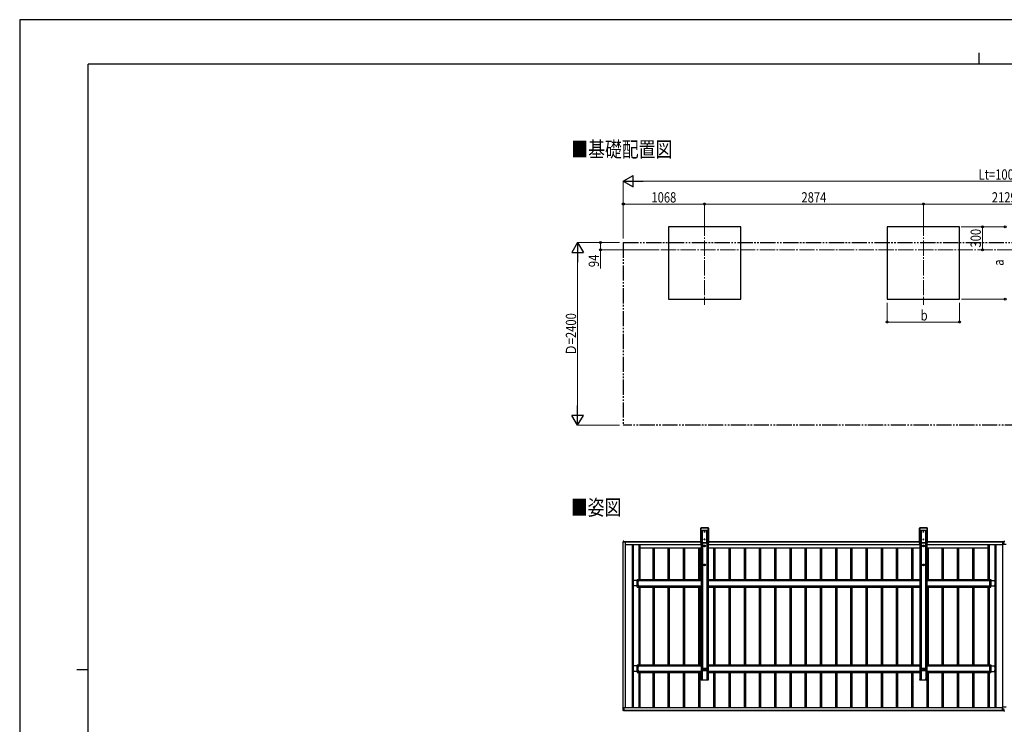
# Model space of a CAD drawing. Units: millimetres. Extents: x 0 to 25230, y 0 to 17820.
# Drawn here: x 0 to 12935, y 8565 to 17820 of the extents above; entities that cross this region are included whole.
import ezdxf

# ---------------------------------------------------------------- set-up
doc = ezdxf.new("R2010")
doc.units = ezdxf.units.MM
doc.linetypes.add('YCENTER_1', pattern=[13, 10, -1, 1, -1])
doc.linetypes.add('YDIVIDE_1', pattern=[15, 10, -1, 1, -1, 1, -1])
for name, color, linetype, lineweight in [('USER1', 3, 'Continuous', 13), ('YKK_12', 2, 'Continuous', 13), ('YKK_13', 4, 'Continuous', 30), ('YKK_A1', 4, 'Continuous', 30), ('YKK_D', 6, 'Continuous', 13), ('YKK_ZWAK', 7, 'Continuous', 30)]:
    doc.layers.add(name, color=color, linetype=linetype, lineweight=lineweight)
doc.styles.add('text-b', font='extslim2.shx', dxfattribs={"width": 0.8, "bigfont": 'extfont2.shx'})

msp = doc.modelspace()

# ---------------------------------------------------------------- linework, layer by layer
at = {"layer": 'YKK_12', "linetype": 'YCENTER_1', "ltscale": 20}
for p, q in [((8998, 15180), (8998, 14074)), ((11872, 15180), (11872, 14074)), ((8423, 14799), (17450, 14799))]:
    msp.add_line(p, q, dxfattribs=at)
at = {"layer": 'YKK_13'}
for p, q in [((12910, 10961), (12910, 10928)), ((12912, 10963), (12931, 10963)), ((12961, 10926), (12912, 10926)), ((12931, 10971), (12931, 10963)), ((12931, 10971), (12943, 10971)), ((12910, 8753), (12910, 8786)), ((12961, 8788), (12912, 8788)), ((12912, 8751), (12931, 8751)), ((12931, 8743), (12931, 8751)), ((12931, 8743), (12943, 8743))]:
    msp.add_line(p, q, dxfattribs=at)
for centre, start, end in [((12912, 10961), 90, 180), ((12912, 10928), 180, 270), ((12912, 8786), 90, 180), ((12912, 8753), 180, 270)]:
    msp.add_arc(centre, 2, start, end, dxfattribs=at)
at = {"layer": 'YKK_A1'}
for p, q in [((9473, 15099), (8523, 15099)), ((8523, 15099), (8523, 14149)), ((9473, 14149), (9473, 15099)), ((12347, 15099), (11397, 15099)), ((11397, 15099), (11397, 14149)), ((12347, 14149), (12347, 15099)), ((8523, 14149), (9473, 14149)), ((11397, 14149), (12347, 14149)), ((8949, 11143), (8948, 10946)), ((8949, 11143), (8948, 10946)), ((9047, 11144), (8949, 11144)), ((8949, 11144), (8950, 11144)), ((9047, 11144), (8949, 11144)), ((8949, 11144), (8949, 11144)), ((8950, 11143), (8949, 10947)), ((8949, 10947), (8949, 11143)), ((8949, 11143), (8949, 11143)), ((8949, 11143), (8949, 11143)), ((8950, 11144), (9046, 11144)), ((8950, 11144), (8950, 11143)), ((9046, 11143), (8950, 11143)), ((9046, 11144), (9046, 11143)), ((9046, 11144), (9047, 11144)), ((9047, 10947), (9046, 11143)), ((9047, 11144), (9047, 11144)), ((9048, 10946), (9047, 11143)), ((9047, 11143), (9048, 10947)), ((9047, 11143), (9047, 11143)), ((9048, 10946), (9047, 11143)), ((9047, 11143), (9047, 11143)), ((11823, 11143), (11822, 10946)), ((11823, 11143), (11822, 10946)), ((11921, 11144), (11823, 11144)), ((11823, 11144), (11824, 11144)), ((11921, 11144), (11823, 11144)), ((11823, 11144), (11823, 11144)), ((11824, 11143), (11823, 10947)), ((11823, 10947), (11823, 11143)), ((11823, 11143), (11823, 11143)), ((11823, 11143), (11823, 11143)), ((11824, 11144), (11920, 11144)), ((11824, 11144), (11824, 11143)), ((11920, 11143), (11824, 11143)), ((11920, 11144), (11920, 11143)), ((11920, 11144), (11921, 11144)), ((11921, 10947), (11920, 11143)), ((11921, 11144), (11921, 11144)), ((11922, 10946), (11921, 11143)), ((11921, 11143), (11922, 10947)), ((11921, 11143), (11921, 11143)), ((11922, 10946), (11921, 11143)), ((11921, 11143), (11921, 11143)), ((8966, 10947), (8966, 11094)), ((8967, 11094), (8966, 10947)), ((8967, 11113), (9029, 11113)), ((8967, 11112), (8967, 11113)), ((8967, 11113), (8967, 11113)), ((8967, 11110), (8967, 11112)), ((9029, 11110), (8967, 11110)), ((8967, 11110), (8967, 10947)), ((8967, 11110), (8967, 11110)), ((8967, 11110), (8967, 11110)), ((8967, 11110), (8967, 11110)), ((8967, 11110), (8967, 11110)), ((8967, 11110), (8967, 11110)), ((8967, 11110), (8967, 11110)), ((8967, 11110), (8967, 11110)), ((8967, 11110), (8967, 11110)), ((8967, 10947), (8967, 11094)), ((8997, 11095), (8996, 11095)), ((8996, 11095), (8996, 11094)), ((8996, 11094), (8997, 11094)), ((8999, 11097), (8998, 11097)), ((8998, 11097), (8998, 11096)), ((8998, 11093), (8998, 11092)), ((8998, 11092), (8999, 11092)), ((8999, 10997), (8998, 10997)), ((8998, 10997), (8998, 10996)), ((8999, 11096), (8999, 11097)), ((8999, 11092), (8999, 11093)), ((8999, 10996), (8999, 10997)), ((9001, 11095), (9000, 11095)), ((9000, 11094), (9001, 11094)), ((9001, 11094), (9001, 11095)), ((9029, 11112), (9029, 11113)), ((9029, 11113), (9029, 11113)), ((9029, 11110), (9029, 11112)), ((9029, 10947), (9029, 11110)), ((9029, 11110), (9029, 11110)), ((9029, 11110), (9029, 11110)), ((9029, 11110), (9029, 11110)), ((9029, 11110), (9029, 11110)), ((9029, 11110), (9029, 11110)), ((9029, 11110), (9029, 11110)), ((9029, 11110), (9029, 11110)), ((9029, 11110), (9029, 11110)), ((9030, 11094), (9031, 10947)), ((9030, 11094), (9030, 10947)), ((9030, 10947), (9030, 11094)), ((11840, 10947), (11840, 11094)), ((11841, 11094), (11840, 10947)), ((11841, 11113), (11903, 11113)), ((11841, 11112), (11841, 11113)), ((11841, 11113), (11841, 11113)), ((11841, 11110), (11841, 11112)), ((11903, 11110), (11841, 11110)), ((11841, 11110), (11841, 10947)), ((11841, 11110), (11841, 11110)), ((11841, 11110), (11841, 11110)), ((11841, 11110), (11841, 11110)), ((11841, 11110), (11841, 11110)), ((11841, 11110), (11841, 11110)), ((11841, 11110), (11841, 11110)), ((11841, 11110), (11841, 11110)), ((11841, 11110), (11841, 11110)), ((11841, 10947), (11841, 11094)), ((11871, 11095), (11870, 11095)), ((11870, 11095), (11870, 11094)), ((11870, 11094), (11871, 11094)), ((11873, 11097), (11872, 11097)), ((11872, 11097), (11872, 11096)), ((11872, 11093), (11872, 11092)), ((11872, 11092), (11873, 11092)), ((11873, 10997), (11872, 10997)), ((11872, 10997), (11872, 10996)), ((11873, 11096), (11873, 11097)), ((11873, 11092), (11873, 11093)), ((11873, 10996), (11873, 10997)), ((11875, 11095), (11874, 11095)), ((11874, 11094), (11875, 11094)), ((11875, 11094), (11875, 11095)), ((11903, 11112), (11903, 11113)), ((11903, 11113), (11903, 11113)), ((11903, 11110), (11903, 11112)), ((11903, 10947), (11903, 11110)), ((11903, 11110), (11903, 11110)), ((11903, 11110), (11903, 11110)), ((11903, 11110), (11903, 11110)), ((11903, 11110), (11903, 11110)), ((11903, 11110), (11903, 11110)), ((11903, 11110), (11903, 11110)), ((11903, 11110), (11903, 11110)), ((11903, 11110), (11903, 11110)), ((11904, 11094), (11905, 10947)), ((11904, 11094), (11904, 10947)), ((11904, 10947), (11904, 11094)), ((7937, 10970), (7929, 10969)), ((7929, 10969), (7929, 10961)), ((7929, 10961), (7935, 10961)), ((7929, 10961), (7929, 10961)), ((7930, 8752), (7930, 10961)), ((7960, 10963), (7935, 10963)), ((7935, 10963), (7937, 10963)), ((7935, 10961), (7935, 10963)), ((7935, 10961), (7935, 10961)), ((7936, 10963), (7936, 10963)), ((7937, 10969), (7937, 10970)), ((7937, 10963), (7937, 10969)), ((7937, 10968), (8948, 10968)), ((7937, 10963), (8948, 10963)), ((7937, 10963), (7937, 10963)), ((7939, 10963), (8948, 10963)), ((7939, 10963), (7939, 10963)), ((7960, 8786), (7960, 10963)), ((7960, 10928), (8952, 10928)), ((8045, 10928), (8045, 8786)), ((8061, 10928), (8061, 8786)), ((8132, 10928), (8132, 10468)), ((8149, 10928), (8149, 10468)), ((8149, 10885), (8336, 10885)), ((8321, 10468), (8321, 10885)), ((8321, 10885), (8536, 10885)), ((8338, 10468), (8338, 10885)), ((8521, 10468), (8521, 10885)), ((8521, 10885), (8736, 10885)), ((8538, 10468), (8538, 10885)), ((8721, 10468), (8721, 10885)), ((8721, 10885), (8936, 10885)), ((8738, 10468), (8738, 10885)), ((8921, 10468), (8921, 10885)), ((8921, 10885), (8953, 10885)), ((8938, 10468), (8938, 10885)), ((8948, 10946), (8949, 10947)), ((8948, 10946), (8948, 10946)), ((8949, 10947), (8966, 10947)), ((8949, 10947), (8949, 10946)), ((8949, 10946), (8970, 10946)), ((8967, 10946), (8949, 10946)), ((8949, 10946), (8970, 10946)), ((8949, 10946), (8949, 10946)), ((8949, 10946), (8949, 10946)), ((8952, 10928), (8952, 10946)), ((8952, 10928), (8952, 10946)), ((8952, 10943), (8953, 10943)), ((8953, 10946), (8953, 9153)), ((8954, 10946), (8954, 9153)), ((8966, 10947), (8967, 10947)), ((8967, 10947), (9029, 10947)), ((9029, 10947), (8967, 10947)), ((8967, 10947), (8967, 10947)), ((8967, 10947), (8967, 10946)), ((8967, 10947), (8967, 10947)), ((8967, 10947), (8967, 10947)), ((8967, 10947), (8967, 10947)), ((8967, 10947), (8967, 10947)), ((8967, 10947), (8967, 10947)), ((8967, 10947), (8967, 10947)), ((8967, 10947), (8967, 10947)), ((8967, 10947), (8967, 10947)), ((8970, 10947), (9027, 10947)), ((8970, 10946), (8970, 10947)), ((8971, 10947), (8971, 9271)), ((8997, 10995), (8996, 10995)), ((8996, 10995), (8996, 10994)), ((8996, 10994), (8997, 10994)), ((8998, 10993), (8998, 10992)), ((8998, 10992), (8999, 10992)), ((8999, 10992), (8999, 10993)), ((9001, 10995), (9000, 10995)), ((9000, 10994), (9001, 10994)), ((9001, 10994), (9001, 10995)), ((9026, 10947), (9026, 9271)), ((9027, 10947), (9027, 10946)), ((9027, 10946), (9048, 10946)), ((9027, 10946), (9048, 10946)), ((9029, 10947), (9029, 10947)), ((9030, 10946), (9029, 10947)), ((9029, 10947), (9029, 10947)), ((9029, 10947), (9029, 10947)), ((9029, 10947), (9029, 10947)), ((9029, 10947), (9030, 10947)), ((9030, 10947), (9030, 10947)), ((9030, 10947), (9030, 10947)), ((9030, 10947), (9030, 10947)), ((9030, 10947), (9030, 10947)), ((9030, 10947), (9030, 10947)), ((9047, 10946), (9030, 10946)), ((9031, 10947), (9047, 10947)), ((9042, 10946), (9042, 9153)), ((9043, 10946), (9043, 9153)), ((9043, 10943), (9044, 10943)), ((9043, 10885), (9136, 10885)), ((9044, 10928), (9044, 10946)), ((9044, 10928), (9044, 10946)), ((9044, 10928), (11826, 10928)), ((9047, 10946), (9047, 10947)), ((9048, 10946), (9047, 10946)), ((9048, 10968), (11822, 10968)), ((9048, 10963), (11822, 10963)), ((9048, 10963), (11822, 10963)), ((9048, 10947), (9048, 10946)), ((9048, 10946), (9048, 10946)), ((9048, 10946), (9048, 10946)), ((9121, 10468), (9121, 10885)), ((9121, 10885), (9336, 10885)), ((9138, 10468), (9138, 10885)), ((9321, 10468), (9321, 10885)), ((9321, 10885), (9536, 10885)), ((9338, 10468), (9338, 10885)), ((9521, 10468), (9521, 10885)), ((9521, 10885), (9736, 10885)), ((9538, 10468), (9538, 10885)), ((9721, 10468), (9721, 10885)), ((9721, 10885), (9936, 10885)), ((9738, 10468), (9738, 10885)), ((9921, 10468), (9921, 10885)), ((9921, 10885), (10136, 10885)), ((9938, 10468), (9938, 10885)), ((10121, 10468), (10121, 10885)), ((10121, 10885), (10336, 10885)), ((10138, 10468), (10138, 10885)), ((10321, 10468), (10321, 10885)), ((10321, 10885), (10536, 10885)), ((10338, 10468), (10338, 10885)), ((10521, 10468), (10521, 10885)), ((10521, 10885), (10736, 10885)), ((10538, 10468), (10538, 10885)), ((10721, 10468), (10721, 10885)), ((10721, 10885), (10936, 10885)), ((10738, 10468), (10738, 10885)), ((10921, 10468), (10921, 10885)), ((10921, 10885), (11136, 10885)), ((10938, 10468), (10938, 10885)), ((11121, 10468), (11121, 10885)), ((11121, 10885), (11336, 10885)), ((11138, 10468), (11138, 10885)), ((11321, 10468), (11321, 10885)), ((11321, 10885), (11536, 10885)), ((11338, 10468), (11338, 10885)), ((11521, 10468), (11521, 10885)), ((11521, 10885), (11736, 10885)), ((11538, 10468), (11538, 10885)), ((11721, 10468), (11721, 10885)), ((11721, 10885), (11827, 10885)), ((11738, 10468), (11738, 10885)), ((11822, 10946), (11823, 10947)), ((11822, 10946), (11822, 10946)), ((11823, 10947), (11840, 10947)), ((11823, 10947), (11823, 10946)), ((11823, 10946), (11844, 10946)), ((11841, 10946), (11823, 10946)), ((11823, 10946), (11844, 10946)), ((11823, 10946), (11823, 10946)), ((11823, 10946), (11823, 10946)), ((11826, 10928), (11826, 10946)), ((11826, 10943), (11827, 10943)), ((11827, 10946), (11827, 9153)), ((11828, 10946), (11828, 9153)), ((11840, 10947), (11841, 10947)), ((11841, 10947), (11903, 10947)), ((11903, 10947), (11841, 10947)), ((11841, 10947), (11841, 10947)), ((11841, 10947), (11841, 10946)), ((11841, 10947), (11841, 10947)), ((11841, 10947), (11841, 10947)), ((11841, 10947), (11841, 10947)), ((11841, 10947), (11841, 10947)), ((11841, 10947), (11841, 10947)), ((11841, 10947), (11841, 10947)), ((11841, 10947), (11841, 10947)), ((11841, 10947), (11841, 10947)), ((11844, 10947), (11901, 10947)), ((11844, 10946), (11844, 10947)), ((11845, 10947), (11845, 9271)), ((11871, 10995), (11870, 10995)), ((11870, 10995), (11870, 10994)), ((11870, 10994), (11871, 10994)), ((11872, 10993), (11872, 10992)), ((11872, 10992), (11873, 10992)), ((11873, 10992), (11873, 10993)), ((11875, 10995), (11874, 10995)), ((11874, 10994), (11875, 10994)), ((11875, 10994), (11875, 10995)), ((11900, 10947), (11900, 9271)), ((11901, 10947), (11901, 10946)), ((11901, 10946), (11922, 10946)), ((11901, 10946), (11922, 10946)), ((11903, 10947), (11903, 10947)), ((11904, 10946), (11903, 10947)), ((11903, 10947), (11903, 10947)), ((11903, 10947), (11903, 10947)), ((11903, 10947), (11903, 10947)), ((11903, 10947), (11904, 10947)), ((11904, 10947), (11904, 10947)), ((11904, 10947), (11904, 10947)), ((11904, 10947), (11904, 10947)), ((11904, 10947), (11904, 10947)), ((11904, 10947), (11904, 10947)), ((11921, 10946), (11904, 10946)), ((11905, 10947), (11921, 10947)), ((11916, 10946), (11916, 9153)), ((11917, 10946), (11917, 9153)), ((11917, 10943), (11918, 10943)), ((11917, 10885), (11936, 10885)), ((11918, 10928), (11918, 10946)), ((11918, 10928), (12910, 10928)), ((11921, 10946), (11921, 10947)), ((11922, 10946), (11921, 10946)), ((11921, 10468), (11921, 10885)), ((11921, 10885), (12136, 10885)), ((11922, 10968), (12931, 10968)), ((11922, 10963), (12931, 10963)), ((11922, 10963), (12931, 10963)), ((11922, 10947), (11922, 10946)), ((11922, 10946), (11922, 10946)), ((11922, 10946), (11922, 10946)), ((11938, 10468), (11938, 10885)), ((12121, 10468), (12121, 10885)), ((12121, 10885), (12336, 10885)), ((12138, 10468), (12138, 10885)), ((12321, 10468), (12321, 10885)), ((12321, 10885), (12536, 10885)), ((12338, 10468), (12338, 10885)), ((12521, 10468), (12521, 10885)), ((12521, 10885), (12721, 10885)), ((12538, 10468), (12538, 10885)), ((12721, 10928), (12721, 10468)), ((12738, 10928), (12738, 10468)), ((12809, 10928), (12809, 8786)), ((12825, 10928), (12825, 8786)), ((12913, 10963), (12913, 10963)), ((12913, 10926), (12913, 8788)), ((12922, 10952), (12921, 10952)), ((12921, 10952), (12921, 10951)), ((12921, 10951), (12922, 10951)), ((12922, 10936), (12921, 10936)), ((12921, 10936), (12921, 10935)), ((12921, 10935), (12922, 10935)), ((12924, 10954), (12923, 10954)), ((12923, 10954), (12923, 10953)), ((12923, 10950), (12923, 10949)), ((12923, 10949), (12924, 10949)), ((12924, 10938), (12923, 10938)), ((12923, 10938), (12923, 10937)), ((12923, 10934), (12923, 10933)), ((12923, 10933), (12924, 10933)), ((12924, 10953), (12924, 10954)), ((12924, 10949), (12924, 10950)), ((12924, 10937), (12924, 10938)), ((12924, 10933), (12924, 10934)), ((12926, 10952), (12925, 10952)), ((12925, 10951), (12926, 10951)), ((12926, 10936), (12925, 10936)), ((12925, 10935), (12926, 10935)), ((12926, 10951), (12926, 10952)), ((12926, 10935), (12926, 10936)), ((8052, 10443), (8052, 10444)), ((8052, 10444), (8053, 10444)), ((8053, 10443), (8052, 10443)), ((8052, 10393), (8052, 10394)), ((8052, 10394), (8053, 10394)), ((8053, 10393), (8052, 10393)), ((8054, 10446), (8055, 10446)), ((8054, 10445), (8054, 10446)), ((8054, 10441), (8054, 10442)), ((8055, 10441), (8054, 10441)), ((8054, 10396), (8055, 10396)), ((8054, 10395), (8054, 10396)), ((8054, 10391), (8054, 10392)), ((8055, 10391), (8054, 10391)), ((8055, 10446), (8055, 10445)), ((8055, 10442), (8055, 10441)), ((8055, 10396), (8055, 10395)), ((8055, 10392), (8055, 10391)), ((8056, 10444), (8057, 10444)), ((8057, 10443), (8056, 10443)), ((8056, 10394), (8057, 10394)), ((8057, 10393), (8056, 10393)), ((8057, 10444), (8057, 10443)), ((8057, 10394), (8057, 10393)), ((8127, 10454), (8061, 10454)), ((8127, 10454), (8061, 10454)), ((8127, 10383), (8061, 10383)), ((8127, 10383), (8061, 10383)), ((8110, 10383), (8110, 10454)), ((8110, 10383), (8110, 10454)), ((8112, 10468), (8112, 10454)), ((8112, 10468), (8953, 10468)), ((8112, 10368), (8112, 10383)), ((8112, 10368), (8953, 10368)), ((8118, 10443), (8118, 10444)), ((8118, 10444), (8119, 10444)), ((8119, 10443), (8118, 10443)), ((8118, 10393), (8118, 10394)), ((8118, 10394), (8119, 10394)), ((8119, 10393), (8118, 10393)), ((8120, 10446), (8121, 10446)), ((8120, 10445), (8120, 10446)), ((8120, 10441), (8120, 10442)), ((8121, 10441), (8120, 10441)), ((8120, 10396), (8121, 10396)), ((8120, 10395), (8120, 10396)), ((8120, 10391), (8120, 10392)), ((8121, 10391), (8120, 10391)), ((8121, 10446), (8121, 10445)), ((8121, 10442), (8121, 10441)), ((8121, 10396), (8121, 10395)), ((8121, 10392), (8121, 10391)), ((8122, 10444), (8123, 10444)), ((8123, 10443), (8122, 10443)), ((8122, 10394), (8123, 10394)), ((8123, 10393), (8122, 10393)), ((8123, 10444), (8123, 10443)), ((8123, 10394), (8123, 10393)), ((8127, 10383), (8127, 10454)), ((8127, 10383), (8127, 10454)), ((8127, 10453), (8953, 10453)), ((8127, 10383), (8953, 10383)), ((8132, 10368), (8132, 9346)), ((8149, 10368), (8149, 9346)), ((8321, 9346), (8321, 10368)), ((8338, 9346), (8338, 10368)), ((8521, 9346), (8521, 10368)), ((8538, 9346), (8538, 10368)), ((8721, 9346), (8721, 10368)), ((8738, 9346), (8738, 10368)), ((8921, 9346), (8921, 10368)), ((8938, 9346), (8938, 10368)), ((9043, 10468), (11827, 10468)), ((9043, 10453), (11827, 10453)), ((9043, 10383), (11827, 10383)), ((9043, 10368), (11827, 10368)), ((9121, 9346), (9121, 10368)), ((9138, 9346), (9138, 10368)), ((9321, 9346), (9321, 10368)), ((9338, 9346), (9338, 10368)), ((9521, 9346), (9521, 10368)), ((9538, 9346), (9538, 10368)), ((9721, 9346), (9721, 10368)), ((9738, 9346), (9738, 10368)), ((9921, 9346), (9921, 10368)), ((9938, 9346), (9938, 10368)), ((10121, 9346), (10121, 10368)), ((10138, 9346), (10138, 10368)), ((10321, 9346), (10321, 10368)), ((10338, 9346), (10338, 10368)), ((10521, 9346), (10521, 10368)), ((10538, 9346), (10538, 10368)), ((10721, 9346), (10721, 10368)), ((10738, 9346), (10738, 10368)), ((10921, 9346), (10921, 10368)), ((10938, 9346), (10938, 10368)), ((11121, 9346), (11121, 10368)), ((11138, 9346), (11138, 10368)), ((11321, 9346), (11321, 10368)), ((11338, 9346), (11338, 10368)), ((11521, 9346), (11521, 10368)), ((11538, 9346), (11538, 10368)), ((11721, 9346), (11721, 10368)), ((11738, 9346), (11738, 10368)), ((11917, 10468), (12758, 10468)), ((11917, 10453), (12743, 10453)), ((11917, 10383), (12743, 10383)), ((11917, 10368), (12758, 10368)), ((11921, 9346), (11921, 10368)), ((11938, 9346), (11938, 10368)), ((12121, 9346), (12121, 10368)), ((12138, 9346), (12138, 10368)), ((12321, 9346), (12321, 10368)), ((12338, 9346), (12338, 10368)), ((12521, 9346), (12521, 10368)), ((12538, 9346), (12538, 10368)), ((12721, 10368), (12721, 9346)), ((12738, 10368), (12738, 9346)), ((12743, 10383), (12743, 10454)), ((12743, 10454), (12809, 10454)), ((12743, 10383), (12809, 10383)), ((12748, 10443), (12748, 10444)), ((12748, 10444), (12749, 10444)), ((12749, 10443), (12748, 10443)), ((12748, 10393), (12748, 10394)), ((12748, 10394), (12749, 10394)), ((12749, 10393), (12748, 10393)), ((12750, 10446), (12751, 10446)), ((12750, 10445), (12750, 10446)), ((12750, 10441), (12750, 10442)), ((12751, 10441), (12750, 10441)), ((12750, 10396), (12751, 10396)), ((12750, 10395), (12750, 10396)), ((12750, 10391), (12750, 10392)), ((12751, 10391), (12750, 10391)), ((12751, 10446), (12751, 10445)), ((12751, 10442), (12751, 10441)), ((12751, 10396), (12751, 10395)), ((12751, 10392), (12751, 10391)), ((12752, 10444), (12753, 10444)), ((12753, 10443), (12752, 10443)), ((12752, 10394), (12753, 10394)), ((12753, 10393), (12752, 10393)), ((12753, 10444), (12753, 10443)), ((12753, 10394), (12753, 10393)), ((12758, 10468), (12758, 10454)), ((12758, 10368), (12758, 10383)), ((12761, 10383), (12761, 10454)), ((12814, 10443), (12814, 10444)), ((12814, 10444), (12815, 10444)), ((12815, 10443), (12814, 10443)), ((12814, 10393), (12814, 10394)), ((12814, 10394), (12815, 10394)), ((12815, 10393), (12814, 10393)), ((12816, 10446), (12817, 10446)), ((12816, 10445), (12816, 10446)), ((12816, 10441), (12816, 10442)), ((12817, 10441), (12816, 10441)), ((12816, 10396), (12817, 10396)), ((12816, 10395), (12816, 10396)), ((12816, 10391), (12816, 10392)), ((12817, 10391), (12816, 10391)), ((12817, 10446), (12817, 10445)), ((12817, 10442), (12817, 10441)), ((12817, 10396), (12817, 10395)), ((12817, 10392), (12817, 10391)), ((12818, 10444), (12819, 10444)), ((12819, 10443), (12818, 10443)), ((12818, 10394), (12819, 10394)), ((12819, 10393), (12818, 10393)), ((12819, 10444), (12819, 10443)), ((12819, 10394), (12819, 10393)), ((8052, 9320), (8052, 9321)), ((8052, 9321), (8053, 9321)), ((8053, 9320), (8052, 9320)), ((8054, 9323), (8055, 9323)), ((8054, 9322), (8054, 9323)), ((8054, 9318), (8054, 9319)), ((8055, 9318), (8054, 9318)), ((8055, 9323), (8055, 9322)), ((8055, 9319), (8055, 9318)), ((8056, 9321), (8057, 9321)), ((8057, 9320), (8056, 9320)), ((8057, 9321), (8057, 9320)), ((8127, 9331), (8061, 9331)), ((8110, 9260), (8110, 9331)), ((8112, 9346), (8112, 9331)), ((8112, 9346), (8953, 9346)), ((8118, 9320), (8118, 9321)), ((8118, 9321), (8119, 9321)), ((8119, 9320), (8118, 9320)), ((8120, 9323), (8121, 9323)), ((8120, 9322), (8120, 9323)), ((8120, 9318), (8120, 9319)), ((8121, 9318), (8120, 9318)), ((8121, 9323), (8121, 9322)), ((8121, 9319), (8121, 9318)), ((8122, 9321), (8123, 9321)), ((8123, 9320), (8122, 9320)), ((8123, 9321), (8123, 9320)), ((8127, 9260), (8127, 9331)), ((8127, 9331), (8953, 9331)), ((9043, 9346), (11827, 9346)), ((9043, 9331), (11827, 9331)), ((11917, 9346), (12758, 9346)), ((11917, 9331), (12758, 9331)), ((12743, 9260), (12743, 9331)), ((12743, 9331), (12823, 9331)), ((12748, 9320), (12748, 9321)), ((12748, 9321), (12749, 9321)), ((12749, 9320), (12748, 9320)), ((12750, 9323), (12751, 9323)), ((12750, 9322), (12750, 9323)), ((12750, 9318), (12750, 9319)), ((12751, 9318), (12750, 9318)), ((12751, 9323), (12751, 9322)), ((12751, 9319), (12751, 9318)), ((12752, 9321), (12753, 9321)), ((12753, 9320), (12752, 9320)), ((12753, 9321), (12753, 9320)), ((12758, 9346), (12758, 9246)), ((12761, 9260), (12761, 9331)), ((12814, 9320), (12814, 9321)), ((12814, 9321), (12815, 9321)), ((12815, 9320), (12814, 9320)), ((12816, 9323), (12817, 9323)), ((12816, 9322), (12816, 9323)), ((12816, 9318), (12816, 9319)), ((12817, 9318), (12816, 9318)), ((12817, 9323), (12817, 9322)), ((12817, 9319), (12817, 9318)), ((12818, 9321), (12819, 9321)), ((12819, 9320), (12818, 9320)), ((12819, 9321), (12819, 9320)), ((12823, 9260), (12823, 9331)), ((8052, 9270), (8052, 9271)), ((8052, 9271), (8053, 9271)), ((8053, 9270), (8052, 9270)), ((8054, 9273), (8055, 9273)), ((8054, 9272), (8054, 9273)), ((8054, 9268), (8054, 9269)), ((8055, 9268), (8054, 9268)), ((8055, 9273), (8055, 9272)), ((8055, 9269), (8055, 9268)), ((8056, 9271), (8057, 9271)), ((8057, 9270), (8056, 9270)), ((8057, 9271), (8057, 9270)), ((8127, 9260), (8061, 9260)), ((8112, 9260), (8112, 9246)), ((8112, 9246), (8953, 9246)), ((8118, 9270), (8118, 9271)), ((8118, 9271), (8119, 9271)), ((8119, 9270), (8118, 9270)), ((8120, 9273), (8121, 9273)), ((8120, 9272), (8120, 9273)), ((8120, 9268), (8120, 9269)), ((8121, 9268), (8120, 9268)), ((8121, 9273), (8121, 9272)), ((8121, 9269), (8121, 9268)), ((8122, 9271), (8123, 9271)), ((8123, 9270), (8122, 9270)), ((8123, 9271), (8123, 9270)), ((8127, 9261), (8953, 9261)), ((8132, 9246), (8132, 8786)), ((8149, 9246), (8149, 8786)), ((8321, 8786), (8321, 9246)), ((8338, 8786), (8338, 9246)), ((8521, 8786), (8521, 9246)), ((8538, 8786), (8538, 9246)), ((8721, 8786), (8721, 9246)), ((8738, 8786), (8738, 9246)), ((8921, 8786), (8921, 9246)), ((8938, 8786), (8938, 9246)), ((8967, 9276), (8968, 9276)), ((8967, 9276), (8967, 9153)), ((8967, 9276), (8967, 9276)), ((8968, 9276), (8970, 9276)), ((8970, 9271), (8970, 9276)), ((8970, 9271), (9026, 9271)), ((9019, 9297), (8978, 9297)), ((8978, 9271), (8978, 9297)), ((8997, 9286), (8996, 9286)), ((8996, 9286), (8996, 9285)), ((8996, 9285), (8997, 9285)), ((8999, 9288), (8998, 9288)), ((8998, 9288), (8998, 9287)), ((8998, 9284), (8998, 9283)), ((8998, 9283), (8999, 9283)), ((8999, 9287), (8999, 9288)), ((8999, 9283), (8999, 9284)), ((9001, 9286), (9000, 9286)), ((9000, 9285), (9001, 9285)), ((9001, 9285), (9001, 9286)), ((9019, 9271), (9019, 9297)), ((9026, 9271), (9026, 9276)), ((9026, 9276), (9029, 9276)), ((9029, 9276), (9029, 9276)), ((9029, 9276), (9029, 9153)), ((9029, 9276), (9029, 9276)), ((9043, 9261), (11827, 9261)), ((9043, 9246), (11827, 9246)), ((9121, 8786), (9121, 9246)), ((9138, 8786), (9138, 9246)), ((9321, 8786), (9321, 9246)), ((9338, 8786), (9338, 9246)), ((9521, 8786), (9521, 9246)), ((9538, 8786), (9538, 9246)), ((9721, 8786), (9721, 9246)), ((9738, 8786), (9738, 9246)), ((9921, 8786), (9921, 9246)), ((9938, 8786), (9938, 9246)), ((10121, 8786), (10121, 9246)), ((10138, 8786), (10138, 9246)), ((10321, 8786), (10321, 9246)), ((10338, 8786), (10338, 9246)), ((10521, 8786), (10521, 9246)), ((10538, 8786), (10538, 9246)), ((10721, 8786), (10721, 9246)), ((10738, 8786), (10738, 9246)), ((10921, 8786), (10921, 9246)), ((10938, 8786), (10938, 9246)), ((11121, 8786), (11121, 9246)), ((11138, 8786), (11138, 9246)), ((11321, 8786), (11321, 9246)), ((11338, 8786), (11338, 9246)), ((11521, 8786), (11521, 9246)), ((11538, 8786), (11538, 9246)), ((11721, 8786), (11721, 9246)), ((11738, 8786), (11738, 9246)), ((11841, 9276), (11842, 9276)), ((11841, 9276), (11841, 9153)), ((11841, 9276), (11841, 9276)), ((11842, 9276), (11844, 9276)), ((11844, 9271), (11844, 9276)), ((11844, 9271), (11900, 9271)), ((11893, 9297), (11852, 9297)), ((11852, 9271), (11852, 9297)), ((11871, 9286), (11870, 9286)), ((11870, 9286), (11870, 9285)), ((11870, 9285), (11871, 9285)), ((11873, 9288), (11872, 9288)), ((11872, 9288), (11872, 9287)), ((11872, 9284), (11872, 9283)), ((11872, 9283), (11873, 9283)), ((11873, 9287), (11873, 9288)), ((11873, 9283), (11873, 9284)), ((11875, 9286), (11874, 9286)), ((11874, 9285), (11875, 9285)), ((11875, 9285), (11875, 9286)), ((11893, 9271), (11893, 9297)), ((11900, 9271), (11900, 9276)), ((11900, 9276), (11903, 9276)), ((11903, 9276), (11903, 9276)), ((11903, 9276), (11903, 9153)), ((11903, 9276), (11903, 9276)), ((11917, 9261), (12758, 9261)), ((11917, 9246), (12758, 9246)), ((11921, 8786), (11921, 9246)), ((11938, 8786), (11938, 9246)), ((12121, 8786), (12121, 9246)), ((12138, 8786), (12138, 9246)), ((12321, 8786), (12321, 9246)), ((12338, 8786), (12338, 9246)), ((12521, 8786), (12521, 9246)), ((12538, 8786), (12538, 9246)), ((12721, 9246), (12721, 8786)), ((12738, 9246), (12738, 8786)), ((12743, 9260), (12823, 9260)), ((12748, 9270), (12748, 9271)), ((12748, 9271), (12749, 9271)), ((12749, 9270), (12748, 9270)), ((12750, 9273), (12751, 9273)), ((12750, 9272), (12750, 9273)), ((12750, 9268), (12750, 9269)), ((12751, 9268), (12750, 9268)), ((12751, 9273), (12751, 9272)), ((12751, 9269), (12751, 9268)), ((12752, 9271), (12753, 9271)), ((12753, 9270), (12752, 9270)), ((12753, 9271), (12753, 9270)), ((12814, 9270), (12814, 9271)), ((12814, 9271), (12815, 9271)), ((12815, 9270), (12814, 9270)), ((12816, 9273), (12817, 9273)), ((12816, 9272), (12816, 9273)), ((12816, 9268), (12816, 9269)), ((12817, 9268), (12816, 9268)), ((12817, 9273), (12817, 9272)), ((12817, 9269), (12817, 9268)), ((12818, 9271), (12819, 9271)), ((12819, 9270), (12818, 9270)), ((12819, 9271), (12819, 9270)), ((8951, 9145), (8950, 9153)), ((8950, 9153), (8951, 9153)), ((8951, 9153), (8966, 9153)), ((8966, 9143), (8953, 9143)), ((8957, 9153), (8957, 9157)), ((8966, 9153), (8966, 9157)), ((8966, 9153), (8967, 9153)), ((8968, 9143), (8966, 9143)), ((8967, 9153), (8967, 9153)), ((9028, 9143), (8968, 9143)), ((8968, 9143), (8968, 9143)), ((9028, 9143), (9028, 9143)), ((9030, 9143), (9028, 9143)), ((9029, 9153), (9030, 9153)), ((9030, 9153), (9031, 9153)), ((9044, 9143), (9030, 9143)), ((9031, 9153), (9031, 9157)), ((9031, 9153), (9046, 9153)), ((9040, 9153), (9040, 9157)), ((9046, 9153), (9046, 9145)), ((9046, 9153), (9046, 9153)), ((11825, 9145), (11824, 9153)), ((11824, 9153), (11825, 9153)), ((11825, 9153), (11840, 9153)), ((11840, 9143), (11827, 9143)), ((11831, 9153), (11831, 9157)), ((11840, 9153), (11840, 9157)), ((11840, 9153), (11841, 9153)), ((11842, 9143), (11840, 9143)), ((11841, 9153), (11841, 9153)), ((11902, 9143), (11842, 9143)), ((11842, 9143), (11842, 9143)), ((11902, 9143), (11902, 9143)), ((11904, 9143), (11902, 9143)), ((11903, 9153), (11904, 9153)), ((11904, 9153), (11905, 9153)), ((11918, 9143), (11904, 9143)), ((11905, 9153), (11905, 9157)), ((11905, 9153), (11920, 9153)), ((11914, 9153), (11914, 9157)), ((11920, 9153), (11920, 9145)), ((11920, 9153), (11920, 9153)), ((7929, 8752), (7935, 8752)), ((7929, 8745), (7929, 8752)), ((7929, 8752), (7929, 8752)), ((7937, 8744), (7929, 8745)), ((7935, 8752), (7935, 8751)), ((7935, 8752), (7935, 8751)), ((7935, 8752), (7935, 8752)), ((7936, 8751), (7935, 8751)), ((7935, 8751), (7937, 8751)), ((7936, 8786), (12910, 8786)), ((7936, 8786), (7936, 8751)), ((7937, 8751), (12931, 8751)), ((7937, 8751), (7937, 8745)), ((7937, 8751), (7937, 8751)), ((7937, 8746), (12931, 8746)), ((7937, 8745), (7937, 8744)), ((12913, 8751), (12913, 8751)), ((12922, 8763), (12921, 8763)), ((12921, 8763), (12921, 8762)), ((12921, 8762), (12922, 8762)), ((12924, 8765), (12923, 8765)), ((12923, 8765), (12923, 8764)), ((12923, 8761), (12923, 8760)), ((12923, 8760), (12924, 8760)), ((12924, 8764), (12924, 8765)), ((12924, 8760), (12924, 8761)), ((12926, 8763), (12925, 8763)), ((12925, 8762), (12926, 8762)), ((12926, 8762), (12926, 8763))]:
    msp.add_line(p, q, dxfattribs=at)
at = {"layer": 'YKK_A1', "linetype": 'YDIVIDE_1', "ltscale": 20}
for p, q in [((7930, 14893), (17943, 14893)), ((7930, 14893), (7930, 12493)), ((17943, 12493), (7930, 12493))]:
    msp.add_line(p, q, dxfattribs=at)
at = {"layer": 'YKK_A1'}
for centre, radius in [((8998, 11094), 5.3), ((8998, 10994), 5.3), ((11872, 11094), 5.3), ((11872, 10994), 5.3), ((8998, 10908), 12), ((8998, 10908), 10.9), ((8998, 10908), 7.48), ((8998, 10908), 0.5), ((11872, 10908), 12), ((11872, 10908), 10.9), ((11872, 10908), 7.48), ((11872, 10908), 0.5), ((12924, 10951), 5.3), ((12924, 10935), 5.3), ((8963, 10855), 5), ((9034, 10855), 5), ((11837, 10855), 5), ((11908, 10855), 5), ((8998, 10658), 12), ((8998, 10658), 10.9), ((8998, 10658), 7.48), ((8998, 10658), 0.5), ((11872, 10658), 12), ((11872, 10658), 10.9), ((11872, 10658), 7.48), ((11872, 10658), 0.5), ((8054, 10443), 5.3), ((8054, 10393), 5.3), ((8120, 10443), 5.3), ((8120, 10393), 5.3), ((12750, 10443), 5.3), ((12750, 10393), 5.3), ((12816, 10443), 5.3), ((12816, 10393), 5.3), ((8054, 9321), 5.3), ((8120, 9321), 5.3), ((12750, 9321), 5.3), ((12816, 9321), 5.3), ((8054, 9271), 5.3), ((8120, 9271), 5.3), ((8998, 9286), 5.3), ((11872, 9286), 5.3), ((12750, 9271), 5.3), ((12816, 9271), 5.3), ((8961, 9157), 5), ((9035, 9157), 5), ((11835, 9157), 5), ((11909, 9157), 5), ((12924, 8763), 5.3)]:
    msp.add_circle(centre, radius, dxfattribs=at)
for centre, radius, start, end in [((8949, 11143), 0.5, 90, 179.8163), ((8950, 11143), 0.501, 90.2497, 179.7503), ((8949, 11143), 0.501, 90.2497, 179.7503), ((8950, 11146), 2.76, 261.8018, 272.1952), ((9046, 11143), 0.501, 0.2497, 89.7503), ((9047, 11146), 2.76, 267.8048, 278.1982), ((9047, 11143), 0.5, 0.1837, 90), ((9047, 11143), 0.501, 0.2497, 89.7503), ((11823, 11143), 0.5, 90, 179.8163), ((11824, 11143), 0.501, 90.2497, 179.7503), ((11823, 11143), 0.501, 90.2497, 179.7503), ((11824, 11146), 2.76, 261.8018, 272.1952), ((11920, 11143), 0.501, 0.2497, 89.7503), ((11921, 11146), 2.76, 267.8048, 278.1982), ((11921, 11143), 0.5, 0.1837, 90), ((11921, 11143), 0.501, 0.2497, 89.7503), ((8966, 11091), 2.76, 81.8018, 92.1952), ((9408, 11080), 443, 175.7781, 176.1178), ((8966, 11101), 9.09, 81.2027, 82.357), ((8997, 11096), 0.96, 270, 0), ((8997, 11093), 0.96, 0, 90), ((8997, 10996), 0.96, 270, 0), ((9000, 11096), 0.96, 180, 270), ((9000, 11093), 0.96, 90, 180), ((9000, 10996), 0.96, 180, 270), ((8730, 11069), 302, 7.8042, 8.3009), ((9031, 11101), 9.09, 97.643, 98.7973), ((9030, 11091), 2.76, 87.8048, 98.1982), ((11840, 11091), 2.76, 81.8018, 92.1952), ((12282, 11080), 443, 175.7781, 176.1178), ((11840, 11101), 9.09, 81.2027, 82.357), ((11871, 11096), 0.96, 270, 0), ((11871, 11093), 0.96, 0, 90), ((11871, 10996), 0.96, 270, 0), ((11874, 11096), 0.96, 180, 270), ((11874, 11093), 0.96, 90, 180), ((11874, 10996), 0.96, 180, 270), ((11604, 11069), 302, 7.8042, 8.3009), ((11905, 11101), 9.09, 97.643, 98.7973), ((11904, 11091), 2.76, 87.8048, 98.1982), ((7929, 10969), 0.5, 93.5, 180), ((7935, 10963), 0.3, 90, 180), ((8949, 10946), 0.5, 179.8163, 270), ((8949, 10946), 0.501, 180.2497, 269.7503), ((8949, 10950), 2.76, 261.8018, 272.1952), ((8949, 10947), 0.501, 180.2497, 269.7503), ((8966, 10944), 2.76, 81.8018, 92.1952), ((8966, 10944), 2.79, 88.1828, 98.3916), ((8967, 10947), 0.501, 180.2497, 269.7503), ((8997, 10993), 0.96, 0, 90), ((9000, 10993), 0.96, 90, 180), ((9029, 10947), 0.501, 270.2497, 359.7503), ((9031, 10944), 2.76, 87.8048, 98.1982), ((9030, 10944), 2.79, 81.6084, 91.8172), ((9047, 10950), 2.76, 267.8048, 278.1982), ((9047, 10947), 0.501, 270.2497, 359.7503), ((9048, 10946), 0.5, 270, 0.1837), ((9048, 10946), 0.501, 270.2497, 359.7503), ((11823, 10946), 0.5, 179.8163, 270), ((11823, 10946), 0.501, 180.2497, 269.7503), ((11823, 10950), 2.76, 261.8018, 272.1952), ((11823, 10947), 0.501, 180.2497, 269.7503), ((11840, 10944), 2.76, 81.8018, 92.1952), ((11840, 10944), 2.79, 88.1828, 98.3916), ((11841, 10947), 0.501, 180.2497, 269.7503), ((11871, 10993), 0.96, 0, 90), ((11874, 10993), 0.96, 90, 180), ((11903, 10947), 0.501, 270.2497, 359.7503), ((11905, 10944), 2.76, 87.8048, 98.1982), ((11904, 10944), 2.79, 81.6084, 91.8172), ((11921, 10950), 2.76, 267.8048, 278.1982), ((11921, 10947), 0.501, 270.2497, 359.7503), ((11922, 10946), 0.5, 270, 0.1837), ((11922, 10946), 0.501, 270.2497, 359.7503), ((12922, 10953), 0.96, 270, 0), ((12922, 10950), 0.96, 0, 90), ((12922, 10937), 0.96, 270, 0), ((12922, 10934), 0.96, 0, 90), ((12925, 10953), 0.96, 180, 270), ((12925, 10950), 0.96, 90, 180), ((12925, 10937), 0.96, 180, 270), ((12925, 10934), 0.96, 90, 180), ((8053, 10445), 0.96, 270, 0), ((8053, 10442), 0.96, 0, 90), ((8053, 10395), 0.96, 270, 0), ((8053, 10392), 0.96, 0, 90), ((8056, 10445), 0.96, 180, 270), ((8056, 10442), 0.96, 90, 180), ((8056, 10395), 0.96, 180, 270), ((8056, 10392), 0.96, 90, 180), ((8119, 10445), 0.96, 270, 0), ((8119, 10442), 0.96, 0, 90), ((8119, 10395), 0.96, 270, 0), ((8119, 10392), 0.96, 0, 90), ((8122, 10445), 0.96, 180, 270), ((8122, 10442), 0.96, 90, 180), ((8122, 10395), 0.96, 180, 270), ((8122, 10392), 0.96, 90, 180), ((12749, 10445), 0.96, 270, 0), ((12749, 10442), 0.96, 0, 90), ((12749, 10395), 0.96, 270, 0), ((12749, 10392), 0.96, 0, 90), ((12752, 10445), 0.96, 180, 270), ((12752, 10442), 0.96, 90, 180), ((12752, 10395), 0.96, 180, 270), ((12752, 10392), 0.96, 90, 180), ((12815, 10445), 0.96, 270, 0), ((12815, 10442), 0.96, 0, 90), ((12815, 10395), 0.96, 270, 0), ((12815, 10392), 0.96, 0, 90), ((12818, 10445), 0.96, 180, 270), ((12818, 10442), 0.96, 90, 180), ((12818, 10395), 0.96, 180, 270), ((12818, 10392), 0.96, 90, 180), ((8053, 9322), 0.96, 270, 0), ((8053, 9319), 0.96, 0, 90), ((8056, 9322), 0.96, 180, 270), ((8056, 9319), 0.96, 90, 180), ((8119, 9322), 0.96, 270, 0), ((8119, 9319), 0.96, 0, 90), ((8122, 9322), 0.96, 180, 270), ((8122, 9319), 0.96, 90, 180), ((12749, 9322), 0.96, 270, 0), ((12749, 9319), 0.96, 0, 90), ((12752, 9322), 0.96, 180, 270), ((12752, 9319), 0.96, 90, 180), ((12815, 9322), 0.96, 270, 0), ((12815, 9319), 0.96, 0, 90), ((12818, 9322), 0.96, 180, 270), ((12818, 9319), 0.96, 90, 180), ((8053, 9272), 0.96, 270, 0), ((8053, 9269), 0.96, 0, 90), ((8056, 9272), 0.96, 180, 270), ((8056, 9269), 0.96, 90, 180), ((8119, 9272), 0.96, 270, 0), ((8119, 9269), 0.96, 0, 90), ((8122, 9272), 0.96, 180, 270), ((8122, 9269), 0.96, 90, 180), ((8997, 9287), 0.96, 270, 0), ((8997, 9284), 0.96, 0, 90), ((9000, 9287), 0.96, 180, 270), ((9000, 9284), 0.96, 90, 180), ((11871, 9287), 0.96, 270, 0), ((11871, 9284), 0.96, 0, 90), ((11874, 9287), 0.96, 180, 270), ((11874, 9284), 0.96, 90, 180), ((12749, 9272), 0.96, 270, 0), ((12749, 9269), 0.96, 0, 90), ((12752, 9272), 0.96, 180, 270), ((12752, 9269), 0.96, 90, 180), ((12815, 9272), 0.96, 270, 0), ((12815, 9269), 0.96, 0, 90), ((12818, 9272), 0.96, 180, 270), ((12818, 9269), 0.96, 90, 180), ((8953, 9145), 2, 183.5, 270), ((8961, 9157), 4.5, 90, 180), ((8961, 9157), 4.5, 0, 90), ((9035, 9157), 4.5, 90, 180), ((9035, 9157), 4.5, 0, 90), ((9044, 9145), 2, 270, 356.5), ((11827, 9145), 2, 183.5, 270), ((11835, 9157), 4.5, 90, 180), ((11835, 9157), 4.5, 0, 90), ((11909, 9157), 4.5, 90, 180), ((11909, 9157), 4.5, 0, 90), ((11918, 9145), 2, 270, 356.5), ((7929, 8745), 0.5, 180, 266.5), ((7935, 8751), 0.3, 180, 270), ((12922, 8764), 0.96, 270, 0), ((12922, 8761), 0.96, 0, 90), ((12925, 8764), 0.96, 180, 270), ((12925, 8761), 0.96, 90, 180)]:
    msp.add_arc(centre, radius, start, end, dxfattribs=at)
for centre, major_axis, ratio, start_param, end_param in [((8967, 11093), (0, -19.1), 0.052413, 3.512347, 4.651302), ((8970, 11110), (0, -50), 0.061774, 4.660029, 4.712395), ((8967, 11093), (0, -19.1), 0.026207, 3.512347, 4.651302), ((9026, 11110), (0, -50), 0.061774, 1.570791, 1.623156), ((9029, 11093), (0, -19.1), 0.026207, 1.631883, 2.770838), ((9029, 11093), (0, -19.1), 0.052413, 1.631883, 2.770838), ((11841, 11093), (0, -19.1), 0.052413, 3.512347, 4.651302), ((11844, 11110), (0, -50), 0.061774, 4.660029, 4.712395), ((11841, 11093), (0, -19.1), 0.026207, 3.512347, 4.651302), ((11900, 11110), (0, -50), 0.061774, 1.570791, 1.623156), ((11903, 11093), (0, -19.1), 0.026207, 1.631883, 2.770838), ((11903, 11093), (0, -19.1), 0.052413, 1.631883, 2.770838), ((8967, 10947), (-0.543, -0.848), 0.992387, 5.282488, 5.392208), ((8967, 10947), (0.185, -0.478), 0.839234, 4.393725, 5.851075), ((8967, 10947), (-0.293, -0.417), 0.981557, 5.323279, 5.432998), ((8967, 10947), (0.941, -0.042), 0.529688, 3.278936, 4.736286), ((9030, 10947), (0.293, -0.417), 0.981557, 0.850187, 0.959907), ((9030, 10947), (-0.185, -0.478), 0.839234, 0.43211, 1.88946), ((9030, 10947), (0.941, 0.042), 0.529688, 4.688492, 6.145842), ((9030, 10947), (0.543, -0.848), 0.992387, 0.890977, 1.000697), ((11841, 10947), (-0.543, -0.848), 0.992387, 5.282488, 5.392208), ((11841, 10947), (0.185, -0.478), 0.839234, 4.393725, 5.851075), ((11841, 10947), (-0.293, -0.417), 0.981557, 5.323279, 5.432998), ((11841, 10947), (0.941, -0.042), 0.529688, 3.278936, 4.736286), ((11904, 10947), (0.293, -0.417), 0.981557, 0.850187, 0.959907), ((11904, 10947), (-0.185, -0.478), 0.839234, 0.43211, 1.88946), ((11904, 10947), (0.941, 0.042), 0.529688, 4.688492, 6.145842), ((11904, 10947), (0.543, -0.848), 0.992387, 0.890977, 1.000697), ((8967, 9276), (0.031, -0.5), 0.061627, 3.137766, 3.923164), ((9029, 9276), (-0.031, -0.5), 0.061627, 2.360022, 3.14542), ((11841, 9276), (0.031, -0.5), 0.061627, 3.137766, 3.923164), ((11903, 9276), (-0.031, -0.5), 0.061627, 2.360022, 3.14542), ((8967, 9153), (0.031, -0.5), 0.061627, 6.279358, 7.064756), ((9029, 9153), (-0.031, -0.5), 0.061627, 5.501614, 6.287012), ((11841, 9153), (0.031, -0.5), 0.061627, 6.279358, 7.064756), ((11903, 9153), (-0.031, -0.5), 0.061627, 5.501614, 6.287012)]:
    msp.add_ellipse(centre, major_axis=major_axis, ratio=ratio, start_param=start_param, end_param=end_param, dxfattribs=at)
at = {"layer": 'YKK_D', "color": 1, "lineweight": -2}
for p, q in [((7930, 15699), (8060, 15774)), ((7930, 15699), (8060, 15624)), ((7930, 15699), (8190, 15699)), ((8060, 15624), (8060, 15774)), ((7330, 14893), (7255, 14763)), ((7330, 14893), (7405, 14763)), ((7330, 14893), (7330, 14633)), ((7255, 14763), (7405, 14763)), ((7330, 12493), (7330, 12753)), ((7330, 12493), (7255, 12623)), ((7405, 12623), (7255, 12623)), ((7330, 12493), (7405, 12623))]:
    msp.add_line(p, q, dxfattribs=at)
at = {"layer": 'YKK_D', "color": 1}
for p, q in [((7930, 14944), (7930, 15700)), ((8080, 15699), (17793, 15699)), ((7930, 14944), (7930, 15400)), ((8998, 15399), (7930, 15399)), ((8998, 15181), (8998, 15400)), ((8998, 15181), (8998, 15400)), ((8998, 15399), (11872, 15399)), ((11872, 15181), (11872, 15400)), ((11872, 15181), (11872, 15400)), ((11872, 15399), (14001, 15399)), ((12368, 15099), (12948, 15099)), ((12368, 15099), (12648, 15099)), ((12647, 14799), (12647, 15099)), ((7880, 14893), (7329, 14893)), ((7880, 14893), (7629, 14893)), ((7630, 14893), (7630, 14799)), ((8400, 14799), (7629, 14799)), ((7630, 14799), (7630, 14550)), ((12648, 14799), (12648, 14799)), ((7330, 12643), (7330, 14743)), ((11397, 14102), (11397, 13848)), ((12347, 14100), (12347, 13848)), ((12373, 14149), (12948, 14149)), ((11397, 13849), (12347, 13849)), ((7880, 12493), (7329, 12493))]:
    msp.add_line(p, q, dxfattribs=at)
at = {"layer": 'YKK_D', "color": 1, "linetype": 'ByBlock', "lineweight": -2}
for centre in [(7930, 15399), (8998, 15399), (8998, 15399), (11872, 15399), (11872, 15399), (12647, 15099), (12947, 15099), (7630, 14893), (7630, 14799), (12647, 14799), (12947, 14149), (11397, 13849), (12347, 13849)]:
    msp.add_circle(centre, 12.8, dxfattribs=at)
at = {"layer": 'YKK_ZWAK'}
for p, q in [((25230, 17820), (0, 17820)), ((0, 17820), (0, 0)), ((12600, 17385), (12600, 17235)), ((24300, 17235), (900, 17235)), ((900, 1335), (900, 17235)), ((750, 9285), (900, 9285))]:
    msp.add_line(p, q, dxfattribs=at)

# ---------------------------------------------------------------- texts
at = {"layer": 'USER1', "style": 'text-b', "width": 0.8}
for s, p in [('■基礎配置図', (7247, 16016)), ('■姿図', (7241, 11312))]:
    msp.add_text(s, height=202.5, dxfattribs=at).set_placement(p)
at = {"layer": 'YKK_D', "color": 1, "style": 'text-b', "width": 0.8}
for s, p in [('Lt=10013', (12598, 15719)), ('1068', (8299, 15419)), ('2874', (10270, 15419)), ('2129', (12771, 15419)), ('b', (11836, 13869))]:
    msp.add_text(s, height=135, dxfattribs=at).set_placement(p)
for s, p in [('300', (12627, 14827)), ('94', (7610, 14570)), ('a', (12927, 14588)), ('Ｄ=2400', (7310, 13409))]:
    msp.add_text(s, height=135, rotation=90, dxfattribs=at).set_placement(p)

doc.saveas('drawing.dxf')
